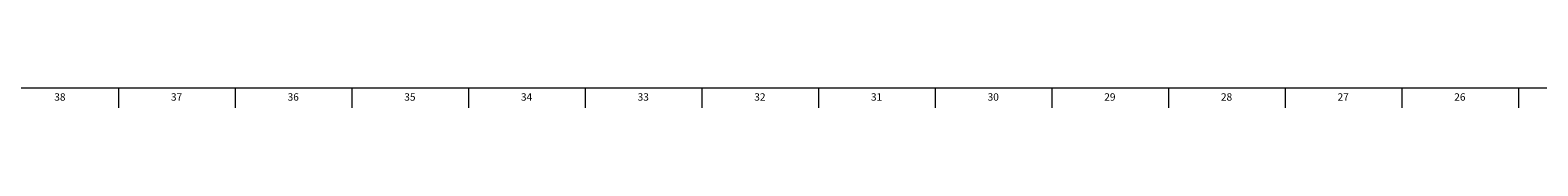
# Model space of a CAD drawing. Units: inches. Extents: x 0.2 to 89.8, y 0.2 to 47.8.
# Drawn here: x 16 to 41.4, y 0.2 to 0.5 of the extents above; entities that cross this region are included whole.
import ezdxf

# ---------------------------------------------------------------- set-up
doc = ezdxf.new("R2010")
doc.units = ezdxf.units.IN
doc.header["$MEASUREMENT"] = 0
doc.linetypes.add('SLD-Solid', pattern=[0])
doc.layers.add('TITLE', color=8, linetype='SLD-Solid')
doc.styles.add('SLDTEXTSTYLE1', font='GOTHIC.TTF', dxfattribs={"width": 0.913})

msp = doc.modelspace()

# ---------------------------------------------------------------- linework, layer by layer
at = {"layer": 'TITLE', "linetype": 'SLD-Solid', "lineweight": 18}
for p, q in [((89.5, 0.5), (0.5, 0.5)), ((17.4409449, 0.5), (17.4409449, 0.1653543)), ((19.4094488, 0.5), (19.4094488, 0.1653543)), ((21.3779528, 0.5), (21.3779528, 0.1653543)), ((23.3464567, 0.5), (23.3464567, 0.1653543)), ((25.3149606, 0.5), (25.3149606, 0.1653543)), ((27.2834646, 0.5), (27.2834646, 0.1653543)), ((29.2519685, 0.5), (29.2519685, 0.1653543)), ((31.2204724, 0.5), (31.2204724, 0.1653543)), ((33.1889764, 0.5), (33.1889764, 0.1653543)), ((35.1574803, 0.5), (35.1574803, 0.1653543)), ((37.1259843, 0.5), (37.1259843, 0.1653543)), ((39.0944882, 0.5), (39.0944882, 0.1653543)), ((41.0629921, 0.5), (41.0629921, 0.1653543))]:
    msp.add_line(p, q, dxfattribs=at)

# ---------------------------------------------------------------- texts
at = {"layer": 'TITLE', "char_height": 0.125, "attachment_point": 2, "style": 'SLDTEXTSTYLE1'}
for s, insert in [('38', (16.4541756, 0.4125551)), ('37', (18.4226795, 0.4125551)), ('36', (20.3911834, 0.4125551)), ('35', (22.3596874, 0.4125551)), ('34', (24.3281913, 0.4125551)), ('33', (26.2966952, 0.4125551)), ('32', (28.2651992, 0.4125551)), ('31', (30.2337031, 0.4125551)), ('30', (32.202207, 0.4125551)), ('29', (34.170711, 0.4125551)), ('28', (36.1392149, 0.4125551)), ('27', (38.1077189, 0.4125551)), ('26', (40.0762228, 0.4125551))]:
    msp.add_mtext(s, dxfattribs=dict(at, insert=insert))

doc.saveas('drawing.dxf')
